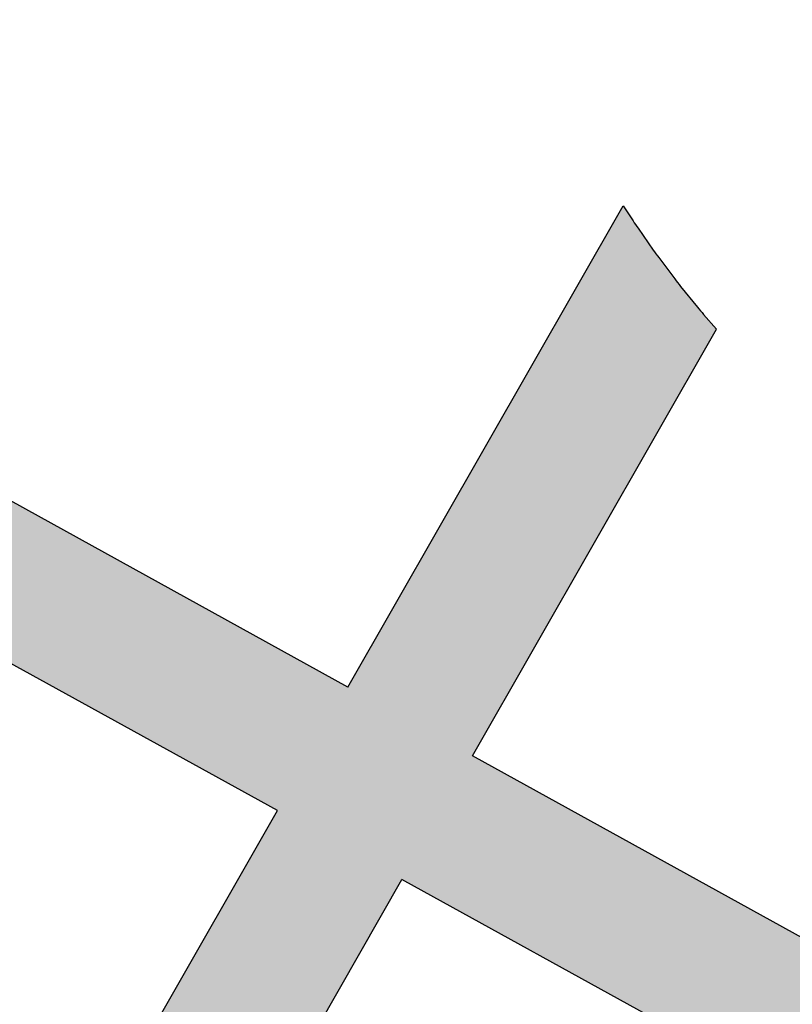
# Model space of a CAD drawing. Extents: x -1717 to -1274, y 83 to 339.
# Drawn here: x -1709 to -1708, y 96 to 97 of the extents above; entities that cross this region are included whole.
import ezdxf

# ---------------------------------------------------------------- set-up
doc = ezdxf.new("R2010")
doc.units = 0
doc.header["$MEASUREMENT"] = 0
doc.layers.add('Embeds-Lt', color=143, linetype='CONTINUOUS', lineweight=15)
doc.layers.add('LOGO', color=40, linetype='CONTINUOUS')

# ---------------------------------------------------------------- blocks, each defined once
blk = doc.blocks.new('OC_IF-01')
at = {"layer": 'LOGO'}
h = blk.add_hatch(color=256, dxfattribs=at)
h.dxf.hatch_style = 1
h.paths.add_polyline_path([(-0.3125, 0.4534406630117189, 1), (0.3125, 0.4534406630117189, 1)])
h.paths.add_polyline_path([(0.3046875, 0.4534406630117189, -1), (-0.3046875, 0.4534406630117189, -1)], flags=16)
h.paths.add_polyline_path([(0.30078125, 0.4534406630117189, -1), (-0.30078125, 0.4534406630117189, -1)], flags=0)
h.paths.add_polyline_path([(0.29296875, 0.4534406630117189, -1), (-0.29296875, 0.4534406630117189, -1)], flags=0)
h = blk.add_hatch(color=195, dxfattribs=at)
h.dxf.hatch_style = 1
h.paths.add_polyline_path([(0.1595832267851165, 0.4770632300614182), (0.1801968060289028, 0.4656954333601533, -0.008377654126653842), (0.1910776968561549, 0.4665227910205516), (0.1903390700663294, 0.4669301224735278), (0.2043471746087562, 0.4914183784668751), (0.1990993676475341, 0.4942857974616999), (0.1851028283915639, 0.4698177593139548), (0.1625523499877772, 0.4822537002526417), (0.1764990820045114, 0.5066346679176092), (0.1712512750432893, 0.509502086912434), (0.1573161083130117, 0.4851413370930686), (0.134876334953276, 0.4975162273806433), (0.1487619389585007, 0.5217903341645638), (0.1435141319973354, 0.5246577531593886), (0.1296400932785673, 0.5004038642210702), (0.1080813313914177, 0.5122929019939733), (0.1219077532750816, 0.5364635496026864), (0.1166599463139164, 0.5393309685975112), (0.1028450897166522, 0.5151805388344002), (0.07897389256015686, 0.5283448182194377), (0.09101342589269734, 0.5493917181333074, 0.004706740272419218), (0.08430188081302958, 0.5497003045863522), (0.0737376508853913, 0.5312324550598646), (0.0452337685073303, 0.5469515272422711), (0.04644808012392332, 0.5490743250578305, 0.009075075605272912), (0.0335444874009454, 0.5479390824269075), (0.03446552060557906, 0.5460620502448279), (0.03702840362990401, 0.5446486938914603), (0.03595393413866077, 0.5427703609679071), (0.03657327171981706, 0.541334287138298), (0.03752274842304359, 0.5389527039802431), (0.03838224821959102, 0.5366074229701638), (0.03872744860643706, 0.5355775096636961), (0.04226464530466956, 0.5417610570510476), (0.07076852768273056, 0.5260419848686411), (0.06079863704792388, 0.508613129069289), (0.04253276428357822, 0.5186862330994302), (0.04265058656119436, 0.517636022209885), (0.042811381185345, 0.5157913385533988), (0.04292411805067786, 0.5140009200439692), (0.04299311261127059, 0.5122653819000789), (0.04300492890286023, 0.5115979915465374), (0.05782951384526314, 0.5034226588780655), (0.04421884174280422, 0.4796291740652521), (0.03684596120967853, 0.4836951058479997), (0.03640339067601417, 0.4828043564467208), (0.0357152205993998, 0.481500630776253), (0.03498989972723621, 0.480213424721029), (0.03431466018309948, 0.4790953196181817, -0.008130797173125575), (0.034125852330817, 0.4787938676738861), (0.03392193603008309, 0.4784797653927626), (0.04124971854014348, 0.4744387038740285), (0.02733587106752111, 0.4501152232967485), (0.009713681695870946, 0.4598333544296054), (0.009665664080671377, 0.4598154709250366, -0.009390222178172819), (0.00927808522686746, 0.4596793541778936), (0.008110214571502183, 0.4592936799144951, -0.009010768638417205), (0.007733741027720953, 0.4591768349966401), (0.006589289288399414, 0.4588441226466955, -0.008387467999013638), (0.006235282086777261, 0.4587476160354242), (0.004955190616385607, 0.4584216136323676), (0.003555659078415374, 0.4581111984994948), (0.002220818022010462, 0.4578550784471815), (0.001219033030224637, 0.4576900527765702), (0.02436674786486037, 0.4449247531055391), (0.009590500110675748, 0.4190936682125255), (-0.01891338226732842, 0.434812740394932), (-0.006192370949293036, 0.4570509654673032), (-0.006647059674719458, 0.4570442716415783), (-0.007327779876504792, 0.4570404818672102), (-0.007959260600216567, 0.4570399728999917), (-0.008590741323871498, 0.4570404818672102), (-0.00927146152594105, 0.4570442716415783), (-0.01001253246334954, 0.4570551815221791), (-0.01081352832494531, 0.4570772903187645), (-0.01167259963006018, 0.4571145343434182), (-0.01258777942274492, 0.4571704209150056), (-0.0129935644173429, 0.4572028331666615), (-0.02414962394209397, 0.4377003772353447), (-0.05618219861128182, 0.4553654218329228), (-0.04592223913465432, 0.4733013612302699), (-0.04646181106522818, 0.4739172141003678, -0.009190592037718971), (-0.04672115770472374, 0.4742244389274504), (-0.04742953744687384, 0.4750955855989645, -0.009154120838886894), (-0.04767645690958489, 0.475410860674188), (-0.04834908550958517, 0.476302864928897, -0.008958874539300351), (-0.04857940595411492, 0.4766199662289949), (-0.04922038425416986, 0.4775365531057503, -0.00861211003272735), (-0.04943094468887921, 0.4778489731363038), (-0.04984451211242913, 0.4784860113262965), (-0.06141844028604737, 0.4582530586733498), (-0.0929052868970075, 0.4756171499262365), (-0.07812903914282288, 0.501448234819236), (-0.05497682635672163, 0.4886804546572137), (-0.05541776846041557, 0.4898111198309891), (-0.05596767656732027, 0.4913302705207627), (-0.05648434428695737, 0.4928838836110003), (-0.0569623088682647, 0.4944704241050744), (-0.0573467917691346, 0.4959072263452668, -0.00845903936751363), (-0.05743639060847272, 0.4962662721026021), (-0.05759531647868243, 0.4969523330584451), (-0.07515991594016214, 0.5066387050104595), (-0.06612673500762867, 0.5224300525436831, 0.006995132615963006), (-0.07528732702837715, 0.5184573396780223), (-0.08039615761492769, 0.5095263418508864), (-0.08676492085521659, 0.513038531796056, -0.006889776719944539), (-0.09348035510834052, 0.5099140445133941), (-0.08336528081758843, 0.5043358716596629), (-0.09814152857171621, 0.4785047867666492), (-0.1306437989663891, 0.49642885506195, -0.01258838888891836), (-0.1437568851157494, 0.4930903407770444), (-0.1557419595427518, 0.4721386431524337), (-0.1829679568176061, 0.4871529984155245, -0.01089473392536503), (-0.1946618095955728, 0.4865133400366943), (-0.2080746445470822, 0.4630657040703454), (-0.202826837585917, 0.4601982850755348), (-0.1893122336177839, 0.4838238284613396), (-0.1587110827454126, 0.4669481729612102), (-0.1721580979548207, 0.4434407848061852), (-0.1669102909935987, 0.4405733658113604), (-0.153474841070647, 0.4640605361207832), (-0.1176921389283621, 0.444327403967236), (-0.1310485556008985, 0.4209783955670474), (-0.1258007486397332, 0.4181109765722226), (-0.1124558972536533, 0.4414397671268091), (-0.08096905064269322, 0.4240756758739224), (-0.09135832625747753, 0.4059136725798993, 0.005776592428982202), (-0.0848507428290759, 0.4052485307405078), (-0.07573280896792767, 0.4211880390334954), (-0.0453616848664069, 0.4044392366886314, 0.00974256900431123), (-0.03435585724304246, 0.4051976952955272), (-0.03549486942131352, 0.4058258277867282), (-0.02188250546998916, 0.4296222702037085), (0.006621376908015009, 0.4139031980213019), (0.005283440342168433, 0.4115642853562207, 0.01115951577249889), (0.01751868222135045, 0.4147215035642233), (0.0148267417854413, 0.4162060313720986), (0.02960298953962592, 0.4420371162651122), (0.05347418669612125, 0.4288728368800747), (0.05245692871949359, 0.4270945182169612, 0.008995133797236357), (0.06174132452173353, 0.4312836585575468), (0.07559339904611306, 0.4554991508081514), (0.0937223201656252, 0.4455015716753508, -0.01167755249057002), (0.1080468299904851, 0.4506142511913254), (0.118968197913091, 0.4697064311988441), (0.1383231592877223, 0.4590327260908964, -0.00972910026307407), (0.1507340362834384, 0.4615935252427477)])
h.paths.add_polyline_path([(0.04648596021490903, 0.4715510670336016), (0.07035715737134751, 0.4583867876485783), (0.05644330989878199, 0.4340633070712983), (0.03257211274228666, 0.4472275864563358)], flags=16)
h.paths.add_polyline_path([(0.04945508341756977, 0.4767415372248394), (0.06306575551997184, 0.5005350220376386), (0.08693695267641033, 0.4873707426526011), (0.0733262805740651, 0.4635772578398019)], flags=16)
h.paths.add_polyline_path([(0.06603487872263258, 0.5057254922288621), (0.07600476935749612, 0.5231543480282141), (0.09987596651399144, 0.5099900686431766), (0.08990607587912791, 0.4925612128438246)], flags=16)
h.paths.add_polyline_path([(0.0785625222487738, 0.4606896209993749), (0.09217319435117588, 0.4844831058121883), (0.1137319562383254, 0.4725940680392711), (0.1001212841359234, 0.4488005832264719)], flags=16)
h.paths.add_polyline_path([(0.09514231755383662, 0.4896735760034119), (0.1051122081887002, 0.5071024318027497), (0.1266709700758497, 0.4952133940298467), (0.1167010794409862, 0.4777845382304946)], flags=16)
h.paths.add_polyline_path([(0.1219373211157517, 0.4748969013900677), (0.1319072117506153, 0.4923257571894197), (0.1543469851103509, 0.4799508669018451), (0.1443770944755443, 0.462522011102493)], flags=16)
h.paths.add_polyline_path([(-0.02711874714475471, 0.4325099070441212), (-0.04073111109607908, 0.4087134646271551), (-0.07276368576521008, 0.4263785092247332), (-0.05915132181394256, 0.4501749516416993)], flags=16)
h.paths.add_polyline_path([(-0.06438756348870811, 0.4530625884821262), (-0.07799992743997564, 0.4292661460651459), (-0.1094867740509358, 0.4466302373180326), (-0.09587441009966824, 0.4704266797349987)], flags=16)
h.paths.add_polyline_path([(-0.1011106517744338, 0.4733143165754257), (-0.1147230157257013, 0.4495178741584596), (-0.1505057178679863, 0.4692510063120068), (-0.1368933539166619, 0.4930474487289871)], flags=16)
at = {"layer": 'LOGO', "color": 30}
for p, q in [((-0.06141844028604737, 0.4582530586733498), (-0.04984451211242913, 0.4784860113262965)), ((-0.06141844028604737, 0.4582530586733498), (-0.0929052868970075, 0.4756171499262365)), ((-0.05618219861128182, 0.4553654218329228), (-0.04592223913465432, 0.4733013612302699)), ((-0.06438756348870811, 0.4530625884821262), (-0.09587441009966824, 0.4704266797349987)), ((-0.02414962394209397, 0.4377003772353447), (-0.05618219861128182, 0.4553654218329228)), ((-0.07799992743997564, 0.4292661460651459), (-0.06438756348870811, 0.4530625884821262)), ((-0.07276368576521008, 0.4263785092247332), (-0.05915132181394256, 0.4501749516416993)), ((-0.02711874714475471, 0.4325099070441212), (-0.05915132181394256, 0.4501749516416993))]:
    blk.add_line(p, q, dxfattribs=at)
blk.add_lwpolyline([(-0.04984451211242913, 0.4784860113262965), (-0.04943094468887921, 0.4778489731362754, 0.008612110032152336), (-0.04922038425411301, 0.4775365531057361), (-0.04857940595411492, 0.4766199662289807, 0.0089588745393083), (-0.04834908550958517, 0.4763028649288827), (-0.04767645690958489, 0.475410860674188, 0.009154120838998742), (-0.04742953744687384, 0.4750955855989645), (-0.04672115770472374, 0.4742244389274646, 0.009190592036844022), (-0.04646181106528502, 0.4739172141003962), (-0.04592223913465432, 0.4733013612302699, 0.009120222230349632)], format="xyb", dxfattribs=at)
at = {"layer": 'LOGO'}
for radius in [0.3124999999999999, 0.3046874999999999]:
    blk.add_circle((0, 0.4534406630117189), radius, dxfattribs=at)
at = {"layer": 'LOGO', "color": 195}
for radius in [0.3007812499999999, 0.2929687499999999, 0.2773437499999999, 0.2617187499999999]:
    blk.add_circle((0, 0.4534406630117189), radius, dxfattribs=at)
at = {"layer": 'LOGO', "color": 30}
for radius in [0.2968749999999999, 0.2851562499999999]:
    blk.add_circle((0, 0.4534406630117189), radius, dxfattribs=at)

msp = doc.modelspace()

# ---------------------------------------------------------------- block references
at = {"layer": 'Embeds-Lt', "xscale": 27.2, "yscale": 27.2, "zscale": 27.2}
msp.add_blockref('OC_IF-01', (-1707.312364412675, 83.79068722236116), dxfattribs=at)

doc.saveas('drawing.dxf')
